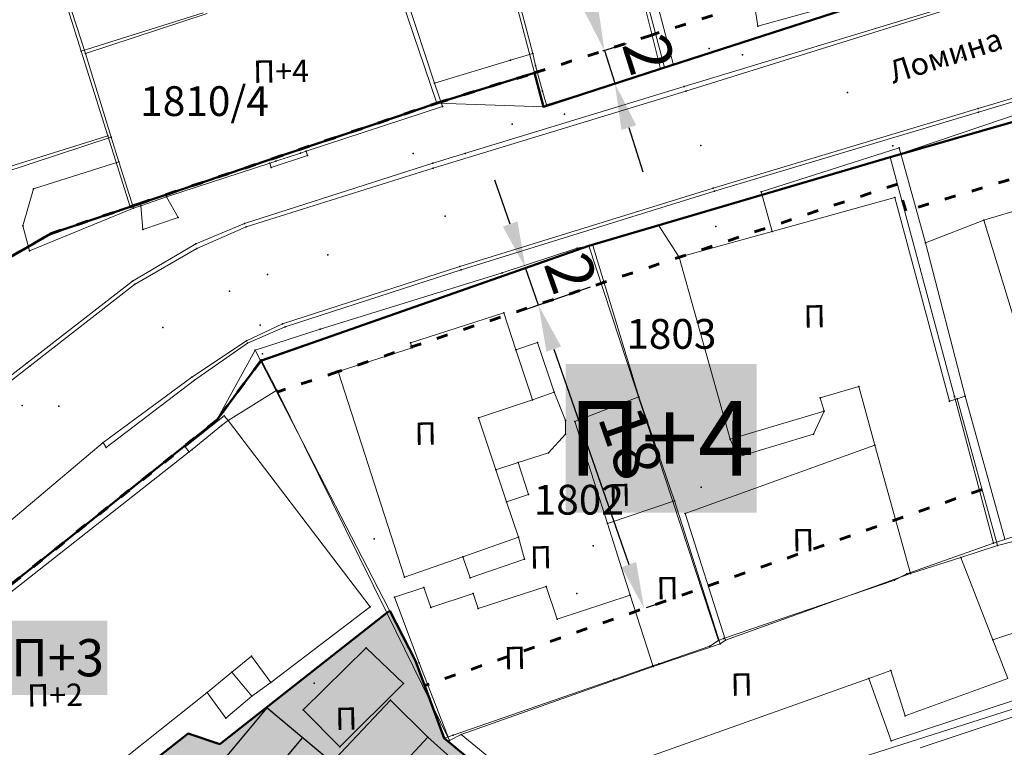
# Model space of a CAD drawing. Units: metres. Extents: x 18 to 1189, y 9 to 539.
# Drawn here: x 319 to 372, y 323 to 363 of the extents above; entities that cross this region are included whole.
import ezdxf
from ezdxf.enums import TextEntityAlignment as Align

# ---------------------------------------------------------------- set-up
doc = ezdxf.new("R2010")
doc.units = ezdxf.units.M
doc.linetypes.add('ACAD_ISO03W100', pattern=[30, 12, -18])
for name, color, linetype, lineweight in [('001_Granica plana', 37, 'Continuous', 9), ('005_Regulaciona linija', 1, 'Continuous', 50), ('006_Građevinska linija', 250, 'ACAD_ISO03W100', 60), ('101_parcele_granica', 7, 'Continuous', 9), ('104_objekti_granice', 162, 'Continuous', 9), ('107_detalj_linije', 252, 'Continuous', 9), ('141_Javni parking_gabarit', 251, 'Continuous', 30), ('141_Javni parking_srafura', 253, 'Continuous', 30), ('53_Kotiranje', 7, 'Continuous', 9)]:
    doc.layers.add(name, color=color, linetype=linetype, lineweight=lineweight)
for name, color, linetype in [('007_Ulice_nazivi', 7, 'Continuous'), ('102_parcele_brojevi', 7, 'Continuous'), ('116_katastarske_tacke', 7, 'Continuous'), ('120_detaljne_tacke', 1, 'Continuous'), ('125_D_tacke_konstruisane', 1, 'Continuous'), ('162_Postojeća spratnost', 7, 'Continuous'), ('163_Planirana spratnost', 7, 'Continuous')]:
    doc.layers.add(name, color=color, linetype=linetype)
doc.styles.add('OZNP', font='timesi.ttf')
doc.styles.add('Tahoma', font='tahoma.ttf')
doc.dimstyles.new('ISO-25', dxfattribs={"dimtxt": 2.5, "dimasz": 2.5, "dimexe": 1.25, "dimexo": 0.625, "dimtad": 1, "dimtxsty": 'Standard', "dimcen": 2.5, "dimadec": 0, "dimazin": 0, "dimtfac": 1, "dimtmove": 0, "dimatfit": 3, "dimfxl": 1, "dimarcsym": 0})

# ---------------------------------------------------------------- blocks, each defined once
blk = doc.blocks.new('*D80')
at = {"layer": '53_Kotiranje', "color": 0, "lineweight": -2, "transparency": 16777216}
for p, q in [((345.201, 351.613), (344.378, 353.974)), ((348.799, 350.219), (344.843, 348.841)), ((346.721, 347.249), (346.023, 349.252)), ((349.497, 348.216), (345.541, 346.838)), ((347.543, 344.888), (348.366, 342.528))]:
    blk.add_line(p, q, dxfattribs=at)
at = {"layer": '53_Kotiranje', "color": 0, "transparency": 16777216}
for points in [[(345.594, 351.75), (344.807, 351.476), (346.023, 349.252)], [(347.937, 345.025), (347.15, 344.751), (346.721, 347.249)]]:
    blk.add_solid(points, dxfattribs=at)
at = {"layer": 'Defpoints', "color": 0, "transparency": 16777216}
for p in [(349.389, 350.425), (346.023, 349.252), (350.087, 348.422)]:
    blk.add_point(p, dxfattribs=at)
at = {"layer": '53_Kotiranje', "color": 0, "transparency": 16777216, "insert": (348.167, 348.876), "char_height": 2.5, "attachment_point": 5, "rotation": 289.2066, "style": 'Tahoma'}
blk.add_mtext('2', dxfattribs=at)
blk = doc.blocks.new('*D90')
at = {"layer": '53_Kotiranje', "color": 0, "lineweight": -2, "transparency": 16777216}
for p, q in [((349.505, 363.324), (348.748, 365.706)), ((350.174, 360.913), (351.453, 361.319)), ((350.261, 360.941), (350.82, 359.18)), ((350.733, 359.152), (352.012, 359.558)), ((351.577, 356.797), (352.334, 354.415))]:
    blk.add_line(p, q, dxfattribs=at)
at = {"layer": '53_Kotiranje', "color": 0, "transparency": 16777216}
for points in [[(349.902, 363.45), (349.108, 363.197), (350.261, 360.941)], [(351.974, 356.923), (351.18, 356.671), (350.82, 359.18)]]:
    blk.add_solid(points, dxfattribs=at)
at = {"layer": 'Defpoints', "color": 0, "transparency": 16777216}
for p in [(349.578, 360.724), (350.137, 358.963), (350.82, 359.18)]:
    blk.add_point(p, dxfattribs=at)
at = {"layer": '53_Kotiranje', "color": 0, "transparency": 16777216, "insert": (352.353, 360.636), "char_height": 2.5, "attachment_point": 5, "rotation": 287.6165, "style": 'Tahoma'}
blk.add_mtext('2', dxfattribs=at)
blk = doc.blocks.new('*D120')
at = {"layer": '53_Kotiranje', "color": 0, "lineweight": -2, "transparency": 16777216}
for p, q in [((349.497, 348.216), (345.541, 346.838)), ((347.543, 344.888), (351.577, 333.31)), ((352.527, 330.994), (353.58, 331.36))]:
    blk.add_line(p, q, dxfattribs=at)
at = {"layer": '53_Kotiranje', "color": 0, "transparency": 16777216}
for points in [[(347.937, 345.025), (347.15, 344.751), (346.721, 347.249)], [(351.97, 333.447), (351.184, 333.173), (352.399, 330.949)]]:
    blk.add_solid(points, dxfattribs=at)
at = {"layer": 'Defpoints', "color": 0, "transparency": 16777216}
for p in [(350.087, 348.422), (351.937, 330.788), (352.399, 330.949)]:
    blk.add_point(p, dxfattribs=at)
at = {"layer": '53_Kotiranje', "color": 0, "transparency": 16777216, "insert": (351.385, 339.735), "char_height": 2.5, "attachment_point": 5, "rotation": 289.2066, "style": 'Tahoma'}
blk.add_mtext('18', dxfattribs=at)

msp = doc.modelspace()

# ---------------------------------------------------------------- hatches: boundary and pattern name
at = {"layer": '001_Granica plana'}
h = msp.add_hatch(color=33, dxfattribs=at)
h.dxf.hatch_style = 1
h.paths.add_polyline_path([(293.55, 426.38038), (277.68257, 417.4467), (271.61847, 413.58315), (268.75557, 412.87779), (258.62125, 409.6639), (256.74656, 411.39561), (234.25933, 384.23719), (229.04299, 378.07875), (217.90865, 364.93347), (215.19425, 366.22732), (208.21104, 365.70962), (197.95293, 362.24565), (191.87591, 359.95664), (170.53712, 352.35747), (166.09641, 351.0121), (159.38753, 348.54258), (154.67173, 346.90404), (149.78879, 345.11156), (138.62942, 340.84909), (126.87754, 334.82611), (123.60239, 332.23037), (101.93864, 308.60531), (98.41994, 306.98129), (93.55924, 301.80826), (91.55643, 297.69438), (91.55425, 297.34612), (62.10083, 265.44907), (105.18753, 226.76573), (103.3967, 224.7697), (116.6448, 212.35924), (122.57985, 207.08364), (128.12108, 202.12464), (140.51756, 191.23137), (152.02402, 181.07908), (165.91651, 168.23401), (174.77229, 159.99794), (185.89207, 149.67453), (189.96508, 145.47934), (199.94183, 136.59871), (209.56157, 127.43892), (216.41881, 120.58167), (224.99068, 112.90144), (233.07338, 105.29015), (241.3552, 97.31429), (247.8611, 91.63406), (258.57631, 81.12624), (285.33733, 55.91993), (310.1491, 32.64889), (333.8833, 57.9485), (343.83649, 68.52188), (357.84125, 83.47818), (365.27761, 86.91777), (376.8924, 99.4686), (380.82184, 116.94427), (380.20257, 118.49711), (388.57509, 123.27689), (390.66549, 133.57476), (389.9315, 135.79095), (417.73925, 169.03936), (422.15756, 180.38591), (428.77088, 189.82781), (429.20089, 190.90285), (429.29516, 190.82452), (450.75744, 173.01615), (457.29949, 180.87522), (468.53958, 178.66881), (482.25762, 175.9867), (503.99334, 171.6915), (505.72254, 179.76095), (507.71715, 179.7862), (510.35111, 176.56868), (546.12614, 169.37685), (576.75008, 163.33522), (576.70546, 163.24905), (613.85355, 156.04597), (625.09853, 153.81471), (647.0065, 149.37075), (647.32165, 150.87532), (691.00478, 142.12931), (679.76349, 181.01174), (666.58578, 229.30005), (659.75293, 254.43267), (650.25182, 289.77979), (646.91192, 301.54589), (642.51818, 318.22418), (640.15092, 326.98807), (635.44235, 343.94697), (632.58155, 354.12642), (628.43212, 369.7043), (623.06983, 388.81683), (618.69924, 405.53041), (615.76064, 416.36491), (612.9211, 427.23332), (602.62852, 465.36996), (598.41551, 480.88102), (589.35111, 514.20846), (564.70529, 509.3524), (552.00929, 506.99457), (539.29906, 504.57833), (525.52162, 502.07698), (498.93759, 496.98163), (496.12589, 497.46998), (491.90619, 497.50219), (485.67366, 496.57745), (476.68987, 494.21329), (475.09274, 493.62176), (466.17368, 491.32098), (438.34949, 484.1602), (423.68542, 480.50168), (412.26492, 477.5774), (405.58495, 476.11375), (402.75491, 474.99904), (395.11875, 472.90979), (391.9864, 472.04698), (379.47253, 469.1961), (368.45192, 466.15108), (362.14285, 463.48143), (351.94657, 459.38386), (331.51317, 447.62667), (312.86494, 436.90918), (312.28597, 436.5803), (312.13799, 436.84319)])
h.paths.add_polyline_path([(309.09063, 425.94762), (309.25404, 425.65731), (316.83383, 429.96308), (335.49948, 440.69058), (355.45016, 452.17002), (365.19341, 456.08553), (371.08723, 458.57946), (381.42735, 461.43647), (393.93812, 464.28664), (397.23659, 465.1952), (405.28382, 467.39693), (407.92183, 468.43599), (414.11382, 469.79272), (425.64592, 472.74558), (440.31474, 476.40528), (468.16758, 483.57344), (477.48739, 485.9776), (479.10281, 486.5759), (487.28357, 488.72873), (492.46608, 489.49768), (495.40602, 489.47524), (499.00836, 488.84957), (526.98916, 494.21264), (540.76065, 496.71291), (553.4867, 499.13216), (566.20897, 501.49487), (583.58706, 504.91894), (590.69594, 478.78145), (594.90654, 463.27924), (605.18906, 425.17991), (608.02986, 414.30667), (610.96869, 403.47133), (615.34805, 386.72416), (620.71526, 367.59411), (624.86515, 352.01453), (627.73731, 341.79464), (632.43502, 324.87486), (634.78847, 316.16208), (639.19522, 299.43443), (642.54058, 287.64908), (652.03013, 252.34495), (658.86599, 227.20126), (672.06153, 178.8476), (679.66179, 152.55911), (641.11717, 160.27631), (640.80614, 158.7914), (628.44087, 161.29966), (628.44251, 161.30716), (609.97261, 164.972), (609.96765, 164.94845), (588.72739, 169.06698), (581.96199, 170.52033), (581.95132, 170.4633), (547.6887, 177.22278), (514.73052, 183.84834), (511.46748, 187.83431), (499.23779, 187.67951), (497.82058, 181.066), (483.8006, 183.83649), (470.07465, 186.52015), (454.18575, 189.63912), (449.719, 184.27315), (434.40361, 196.98112), (431.04547, 199.7717), (425.9253, 205.47426), (425.00529, 204.30922), (423.73556, 201.40572), (422.969, 198.63654), (421.92182, 193.99405), (415.05235, 184.18643), (410.76069, 173.16512), (381.65707, 138.36732), (380.99801, 137.31918), (382.40194, 133.0802), (381.45698, 128.42511), (370.19468, 121.99559), (372.47321, 116.2821), (369.55932, 103.32297), (360.48174, 93.51382), (355.34111, 91.13609), (351.63657, 92.40273), (348.56203, 88.83151), (349.7947, 86.58928), (338.00414, 73.99763), (328.0535, 63.42695), (309.78744, 43.95615), (290.81631, 61.74924), (264.1201, 86.8945), (253.29706, 97.50806), (246.76388, 103.21211), (238.59049, 111.08355), (230.40298, 118.79354), (221.92061, 126.39359), (215.14916, 133.16503), (205.36121, 142.48499), (195.50186, 151.26112), (191.48726, 155.39616), (180.2153, 165.86084), (171.35615, 174.10005), (157.3867, 187.01628), (145.80436, 197.23553), (133.42906, 208.11018), (127.90482, 213.05398), (122.0378, 218.2691), (114.58018, 225.25519), (116.48399, 227.37714), (112.76044, 230.7179), (73.48203, 265.98214), (99.5347, 294.1963), (99.5449, 295.82679), (100.22069, 297.2149), (103.18483, 300.36951), (104.52715, 300.98904), (105.88771, 301.07497), (129.06932, 326.35532), (131.22835, 328.06647), (141.89073, 333.53106), (152.5946, 337.61956), (157.36319, 339.37006), (162.08235, 341.00976), (168.64013, 343.42367), (173.04027, 344.75674), (194.62803, 352.44458), (200.64343, 354.71038), (209.81171, 357.80633), (213.66847, 358.09226), (217.04115, 356.48463), (219.76749, 354.75041), (235.14747, 372.90812), (240.39271, 379.10069), (257.52216, 399.78837), (258.70802, 398.69295), (261.66465, 402.23641), (270.92396, 405.17281), (274.80854, 406.12988), (281.79736, 410.58259), (297.47484, 419.40932)], flags=16)
h.paths.add_polyline_path([(308.32878, 423.22372), (308.49605, 422.92656), (317.82605, 428.22656), (336.49605, 438.95656), (356.32605, 450.36656), (365.95605, 454.23656), (371.74605, 456.68656), (381.91605, 459.49656), (394.42605, 462.34656), (397.76605, 463.26656), (405.91605, 465.4964), (408.50605, 466.51656), (414.57605, 467.84656), (426.13605, 470.80656), (440.80605, 474.46656), (468.66605, 481.63656), (478.08605, 484.06656), (479.70605, 484.66656), (487.68605, 486.76656), (492.60605, 487.49656), (495.22605, 487.47656), (498.12605, 486.90656), (500.93805, 487.35745), (527.35605, 492.24656), (541.12605, 494.74656), (553.85605, 497.16656), (566.58489, 499.53048), (582.14605, 502.59656), (588.76605, 478.25656), (592.97605, 462.75656), (603.25605, 424.66656), (606.09716, 413.79211), (609.03605, 402.95656), (613.41761, 386.20099), (618.78605, 367.06656), (622.93605, 351.48656), (625.81105, 341.25656), (630.50605, 324.34656), (632.85605, 315.64656), (637.26605, 298.90656), (640.61277, 287.11641), (650.09944, 251.82301), (656.93605, 226.67656), (670.13605, 178.30656), (676.82605, 155.16656), (639.56605, 162.62656), (639.25605, 161.14656), (630.82605, 162.85656), (630.87605, 163.08656), (627.92605, 163.64656), (627.88605, 163.45656), (611.40605, 166.72656), (611.45605, 166.92656), (608.45605, 167.47656), (608.41605, 167.28656), (591.73287, 170.52146), (591.89605, 170.83656), (588.93605, 171.44656), (588.88605, 171.21656), (580.36605, 172.86656), (580.35668, 172.81645), (548.07935, 179.18426), (515.82537, 185.66826), (512.71605, 189.80656), (498.19393, 189.66646), (497.61605, 189.65656), (496.27739, 183.40963), (484.18634, 185.79894), (470.45842, 188.48298), (454.08218, 191.69762), (453.39605, 191.81656), (449.45939, 187.08739), (435.68072, 198.52027), (432.43605, 201.21656), (426.06462, 208.31269), (425.26605, 207.86656), (423.27605, 205.34656), (421.84605, 202.07656), (421.02862, 199.12364), (420.05756, 194.8186), (413.27605, 185.13656), (409.01605, 174.19656), (400.31605, 163.81656), (389.10605, 150.49656), (380.03605, 139.54656), (378.80296, 137.58553), (380.33605, 132.95656), (379.67746, 129.71217), (367.69271, 122.87021), (370.38605, 116.11656), (370.67068, 114.05337), (370.65774, 111.97068), (370.34749, 109.91118), (369.74629, 107.91711), (367.72605, 104.28656), (359.28277, 95.16283), (357.84461, 94.04197), (356.13619, 93.40483), (354.31529, 93.31026), (352.55006, 93.767), (351.00353, 94.73285), (346.14069, 89.08442), (347.16437, 87.22234), (346.22605, 86.11657), (335.83869, 76.14089), (336.54605, 75.36657), (326.59605, 64.79657), (317.49507, 55.87569), (310.62324, 48.58375), (309.29124, 47.16356), (292.18605, 63.20657), (265.50605, 88.33657), (254.65605, 98.97656), (248.11605, 104.68656), (239.96977, 112.5319), (231.75605, 120.26656), (223.29605, 127.84656), (216.54606, 134.59656), (206.71606, 143.95656), (196.88606, 152.70656), (192.88606, 156.82656), (181.57606, 167.32656), (172.71606, 175.56656), (158.72738, 188.50057), (147.12606, 198.73656), (134.75606, 209.60656), (129.23606, 214.54656), (123.38606, 219.74656), (117.37606, 225.37656), (119.30827, 227.53018), (114.09606, 232.20656), (76.32733, 266.11541), (101.92713, 293.83912), (101.53606, 294.40656), (101.54417, 295.7027), (104.63472, 298.99184), (106.8175, 299.1297), (130.43606, 324.88656), (130.51606, 324.79656), (132.31606, 326.37656), (134.74985, 328.11928), (137.82985, 329.92928), (141.53985, 331.58928), (142.51417, 331.93382), (153.29606, 335.74656), (158.03606, 337.48656), (162.75606, 339.12656), (169.27606, 341.52656), (173.66606, 342.85656), (195.31606, 350.56656), (201.31606, 352.82656), (210.21188, 355.83051), (213.28702, 356.05849), (216.07056, 354.73168), (220.16606, 352.12656), (236.67359, 371.61546), (241.92605, 377.81656), (257.71605, 396.88656), (258.89605, 395.79656), (262.82605, 400.50656), (271.46605, 403.24656), (275.60605, 404.26656), (282.82605, 408.86656), (298.45605, 417.66656)], flags=0)
at = {"layer": '141_Javni parking_srafura'}
h = msp.add_hatch(color=256, dxfattribs=at)
h.dxf.hatch_style = 1
h.paths.add_polyline_path([(418.57485, 275.71169), (418.57471, 275.71524), (415.22013, 275.55656), (401.42013, 273.49656), (381.05013, 268.95656), (377.14013, 272.56656), (374.47013, 279.92656), (373.97028, 279.86597), (372.12013, 287.45656), (367.42013, 288.44656), (359.43013, 299.47656), (357.06013, 304.76656), (358.32013, 305.00656), (356.34013, 309.26656), (348.76013, 318.07656), (341.66013, 323.97656), (340.12013, 328.13656), (338.73118, 330.82106), (338.56543, 330.70878), (329.60605, 323.64656), (327.89605, 324.23656), (318.87605, 317.12656), (338.13605, 301.38656), (346.35605, 294.14656), (355.55634, 286.36552), (355.88801, 286.75265), (359.31634, 283.81552), (358.99634, 283.45552), (375.92605, 269.64656), (388.51605, 258.94656), (397.90274, 252.23296), (408.63846, 245.14704), (414.10605, 241.68656), (416.83605, 240.10656), (419.68835, 238.92286), (419.36545, 240.85476), (418.22165, 242.48236), (417.98255, 249.13616), (418.98455, 250.33736), (419.29975, 251.91596), (418.91965, 265.73276)])

# ---------------------------------------------------------------- linework, layer by layer
at = {"layer": '005_Regulaciona linija', "lineweight": 50, "transparency": 33554687}
msp.add_lwpolyline([(250.90605, 367.34656), (265.16841, 355.83211), (261.20605, 351.14656), (263.66605, 349.01656), (268.4982, 344.81249), (268.03707, 344.30767), (268.03605, 344.30656), (288.80605, 326.74656), (291.91605, 330.51656), (292.58605, 329.96656), (292.59444, 329.97322), (309.39858, 343.22085), (315.75605, 348.34656), (320.49605, 351.08656), (324.78605, 352.53656), (341.26605, 358.11656), (346.51378, 359.73326), (346.99605, 357.91656), (353.27605, 359.94656), (368.04605, 364.73656)], dxfattribs=at)
at = {"layer": '005_Regulaciona linija', "lineweight": 50, "transparency": 33554687, "flags": 128}
msp.add_lwpolyline([(408.26603, 367.45507), (382.20386, 359.9686), (365.62605, 355.20656), (349.42568, 350.43768), (331.79563, 344.26523), (329.42605, 341.04656), (307.07605, 323.22656), (308.35605, 321.43656), (307.38605, 320.64656), (303.31605, 314.82656), (307.46605, 311.22656), (310.13605, 309.00656), (333.95605, 289.05656), (365.30416, 262.72492), (367.86605, 260.63656), (380.91605, 249.99656), (391.35605, 242.37656), (398.11605, 238.10656), (405.07605, 234.07656), (409.13605, 231.77656), (414.95605, 228.46656), (423.62801, 223.86156)], dxfattribs=at)
at = {"layer": '005_Regulaciona linija', "lineweight": 50}
for points in [[(338.56543, 330.70878), (329.60605, 323.64656)], [(338.73118, 330.82106), (338.56543, 330.70878)], [(340.12013, 328.13656), (338.73118, 330.82106)], [(341.66013, 323.97656), (340.12013, 328.13656)], [(327.89605, 324.23656), (318.87605, 317.12656)], [(329.60605, 323.64656), (327.89605, 324.23656)], [(348.76013, 318.07656), (341.66013, 323.97656)]]:
    msp.add_lwpolyline(points, dxfattribs=at)
at = {"layer": '006_Građevinska linija', "ltscale": 0.05, "transparency": 33554687}
msp.add_line((370.55573, 337.35137), (340.62235, 326.79952), dxfattribs=at)
for points in [[(250.90605, 367.34656), (265.16841, 355.83211), (261.20605, 351.14656), (263.66605, 349.01656), (268.4982, 344.81249), (268.03707, 344.30767), (268.03605, 344.30656), (288.80605, 326.74656), (291.91605, 330.51656), (292.58605, 329.96656), (292.59444, 329.97322), (292.97872, 330.2761), (309.39858, 343.22085), (315.75605, 348.34656), (320.49605, 351.08656), (324.78605, 352.53656), (324.92573, 352.58385), (325.25964, 352.69691), (332.40826, 355.11738), (341.26605, 358.11656), (346.51378, 359.73326), (352.64187, 361.71416), (367.42103, 366.50713)], [(415.57668, 275.57357), (415.57577, 275.63001), (415.43995, 279.17306), (415.23259, 282.07535), (414.91401, 284.89034), (415.75605, 285.00656), (414.80605, 293.63656), (413.38279, 293.48281), (412.82974, 296.37736), (412.15549, 300.20893), (410.96162, 307.84436), (410.29116, 312.71526), (409.59004, 320.09849), (407.91906, 340.00623), (407.50251, 344.89558), (405.90541, 344.60369), (403.69285, 363.48622), (386.37747, 358.30167), (366.46378, 352.32588), (366.01242, 353.76218), (335.96605, 343.68656), (332.66518, 342.57966)], [(331.79563, 344.26523), (329.42605, 341.04656), (307.07605, 323.22656), (307.36689, 322.81985), (308.35605, 321.43656), (307.38605, 320.64656), (303.31605, 314.82656), (307.46605, 311.22656), (310.13605, 309.00656), (313.99177, 305.77727), (315.28062, 304.69783), (315.70327, 304.34322), (316.97874, 303.27559), (319.09123, 301.50632), (329.77631, 292.55859), (333.23874, 289.65734), (333.95605, 289.05656), (336.86541, 286.61307), (338.71436, 285.0733)]]:
    msp.add_lwpolyline(points, dxfattribs=at)
at = {"layer": '101_parcele_granica'}
for p, q in [((349.93605, 373.50656), (353.27605, 359.94656)), ((346.99605, 357.91656), (343.30605, 371.81656)), ((338.17605, 367.22656), (341.26605, 358.11656)), ((320.65605, 365.62656), (322.14605, 360.90656)), ((353.27605, 359.94656), (368.04605, 364.73656)), ((322.14605, 360.90656), (328.69605, 362.95656)), ((322.14605, 360.90656), (323.58605, 356.35656)), ((346.99605, 357.91656), (353.27605, 359.94656)), ((365.62605, 355.20656), (375.49605, 358.55656)), ((341.26605, 358.11656), (324.78605, 352.53656)), ((341.26605, 358.11656), (346.99605, 357.91656)), ((323.58605, 356.35656), (307.02605, 351.18656)), ((323.58605, 356.35656), (324.78605, 352.53656)), ((349.42605, 350.43656), (365.62605, 355.20656)), ((365.62605, 355.20656), (369.06605, 342.34656)), ((324.78605, 352.53656), (320.49605, 351.08656)), ((320.49605, 351.08656), (315.75605, 348.34656)), ((344.77605, 348.99656), (348.79605, 350.31656)), ((348.79605, 350.31656), (349.42605, 350.43656)), ((356.38605, 329.22656), (349.42605, 350.43656)), ((334.99605, 345.95656), (344.77605, 348.99656)), ((331.50605, 344.82656), (334.99605, 345.95656)), ((331.50605, 344.82656), (329.42605, 341.04656)), ((340.11605, 328.13656), (331.50605, 344.82656)), ((369.06605, 342.34656), (371.16605, 334.46656)), ((329.42605, 341.04656), (307.07605, 323.22656)), ((371.16605, 334.46656), (377.16605, 336.39656)), ((371.16605, 334.46656), (366.50605, 332.80656)), ((395.74605, 333.03656), (348.75605, 318.07656)), ((366.50605, 332.80656), (365.85605, 332.47656)), ((365.85605, 332.47656), (356.66605, 329.32656)), ((355.92605, 328.91656), (356.38605, 329.22656)), ((356.66605, 329.32656), (356.38605, 329.22656)), ((353.18605, 327.96656), (355.92605, 328.91656)), ((341.65605, 323.97656), (340.11605, 328.13656)), ((350.76605, 327.12656), (352.85605, 327.85656)), ((352.85605, 327.85656), (353.18605, 327.96656)), ((342.14605, 324.14656), (350.76605, 327.12656)), ((341.65605, 323.97656), (342.14605, 324.14656)), ((348.75605, 318.07656), (341.65605, 323.97656))]:
    msp.add_line(p, q, dxfattribs=at)
at = {"layer": '104_objekti_granice'}
for p, q in [((353.48605, 360.02656), (349.96605, 373.41656)), ((343.49605, 371.71656), (346.41605, 360.78656)), ((338.50605, 367.17656), (341.14197, 359.19104)), ((320.82605, 365.53656), (322.38605, 360.78656)), ((322.38605, 360.78656), (328.92228, 362.92788)), ((322.38605, 360.78656), (323.75605, 356.27656)), ((346.41605, 360.78656), (346.56605, 360.13656)), ((346.56605, 360.13656), (346.94605, 358.74656)), ((347.15605, 358.01656), (353.48605, 360.02656)), ((341.14197, 359.19104), (341.55605, 357.93656)), ((346.94605, 358.74656), (347.15605, 358.01656)), ((341.55605, 357.93656), (334.23805, 355.53056)), ((323.75605, 356.27656), (317.88817, 354.3408)), ((324.17701, 354.94759), (323.75605, 356.27656)), ((334.23805, 355.53056), (333.92605, 355.42656)), ((334.31605, 355.29656), (334.23805, 355.53056)), ((370.65605, 351.82656), (383.69647, 355.6895)), ((332.35605, 354.65656), (334.31605, 355.29656)), ((333.92605, 355.42656), (332.60605, 354.98656)), ((324.96605, 352.45656), (324.17701, 354.94759)), ((332.28205, 354.87856), (326.73605, 353.07656)), ((332.60605, 354.98656), (332.28205, 354.87856)), ((332.28205, 354.87856), (332.35605, 354.65656)), ((326.73605, 353.07656), (325.35605, 352.59656)), ((327.36605, 351.96656), (326.73605, 353.07656)), ((359.27732, 351.21173), (365.86605, 353.03656)), ((365.86605, 353.03656), (368.80605, 342.08656)), ((325.35605, 352.59656), (324.96605, 352.45656)), ((325.35605, 352.59656), (325.46605, 351.31656)), ((325.46605, 351.31656), (327.36605, 351.96656)), ((370.65605, 351.82656), (374.62605, 338.74656)), ((354.27605, 349.82656), (359.27732, 351.21173)), ((354.27605, 349.82656), (357.02605, 340.05656)), ((344.86605, 346.84656), (339.84605, 345.22656)), ((344.86605, 346.84656), (345.50605, 344.84656)), ((339.92985, 344.96571), (335.96605, 343.68656)), ((339.84605, 345.22656), (339.92985, 344.96571)), ((345.50605, 344.84656), (346.67605, 345.24656)), ((346.67605, 345.24656), (347.56605, 342.56656)), ((345.50605, 344.84656), (346.39605, 342.16656)), ((335.96605, 343.68656), (339.51605, 332.63656)), ((361.86381, 342.2659), (363.92593, 342.87433)), ((363.92593, 342.87433), (364.79605, 339.72656)), ((347.56605, 342.56656), (346.39605, 342.16656)), ((347.56605, 342.56656), (348.17605, 341.05656)), ((352.11605, 342.32656), (348.66605, 340.99656)), ((354.03605, 336.72656), (352.11605, 342.32656)), ((346.39605, 342.16656), (343.50405, 341.20256)), ((362.07605, 341.54656), (361.86381, 342.2659)), ((368.80605, 342.08656), (369.21605, 342.21656)), ((369.21605, 342.21656), (371.38605, 334.32656)), ((327.74605, 339.63656), (329.82605, 341.30656)), ((329.82605, 341.30656), (330.04605, 341.05656)), ((357.02605, 340.05656), (362.07605, 341.54656)), ((361.50605, 340.31656), (362.07605, 341.54656)), ((328.10605, 339.49656), (329.69605, 340.77656)), ((329.69605, 340.77656), (330.04605, 341.05656)), ((330.04605, 341.05656), (337.68605, 331.03656)), ((343.50405, 341.20256), (344.43605, 338.40656)), ((348.17605, 341.05656), (348.17605, 340.31656)), ((348.66605, 340.99656), (350.42605, 335.51656)), ((348.17605, 340.31656), (347.26605, 339.31656)), ((357.44605, 339.09656), (361.50605, 340.31656)), ((364.79605, 339.72656), (354.60605, 336.04656)), ((357.02605, 340.05656), (357.44605, 339.09656)), ((364.79605, 339.72656), (366.70276, 332.82886)), ((307.23605, 323.07656), (327.956, 339.37576)), ((327.956, 339.37576), (327.74605, 339.63656)), ((327.956, 339.37576), (328.10605, 339.49656)), ((347.26605, 339.31656), (345.63447, 338.79192)), ((345.63447, 338.79192), (344.43605, 338.40656)), ((345.63447, 338.79192), (346.18605, 337.07656)), ((345.01005, 336.68456), (344.43605, 338.40656)), ((346.18605, 337.07656), (345.01005, 336.68456)), ((345.64605, 334.77656), (345.01005, 336.68456)), ((354.03605, 336.72656), (350.42605, 335.51656)), ((356.48959, 329.04678), (354.03605, 336.72656)), ((356.77901, 329.24501), (354.60605, 336.04656)), ((371.38605, 334.32656), (377.87605, 336.00656)), ((350.42605, 335.51656), (351.65605, 331.66656)), ((342.65478, 333.7323), (345.64605, 334.77656)), ((345.97605, 333.60656), (345.64605, 334.77656)), ((371.38605, 334.32656), (369.41605, 333.69656)), ((339.51605, 332.63656), (342.65478, 333.7323)), ((342.65478, 333.7323), (343.05471, 332.58671)), ((343.05471, 332.58671), (345.97605, 333.60656)), ((369.41605, 333.69656), (366.70276, 332.82886)), ((371.13953, 329.26183), (369.41605, 333.69656)), ((366.70276, 332.82886), (356.77901, 329.24501)), ((356.77901, 329.24501), (366.70276, 332.82886)), ((340.56721, 332.08361), (338.98605, 331.55656)), ((340.92921, 330.99761), (340.56721, 332.08361)), ((343.20605, 331.75656), (340.92921, 330.99761)), ((343.47605, 330.94656), (343.20605, 331.75656)), ((347.12605, 332.13656), (343.47605, 330.94656)), ((347.72605, 330.37656), (347.12605, 332.13656)), ((340.30605, 328.02656), (338.98605, 331.55656)), ((351.65605, 331.66656), (347.72605, 330.37656)), ((351.65605, 331.66656), (352.87959, 327.83678)), ((337.68605, 331.03656), (332.34605, 326.97656)), ((371.13953, 329.26183), (373.06605, 329.89656)), ((356.48959, 329.04678), (356.77901, 329.24501)), ((371.94605, 327.18656), (371.13953, 329.26183)), ((337.46605, 328.83656), (334.07605, 325.49656)), ((339.46605, 326.91656), (337.46605, 328.83656)), ((352.87959, 327.83678), (356.48959, 329.04678)), ((330.25311, 327.51844), (331.29605, 328.37656)), ((332.34605, 326.97656), (331.29605, 328.37656)), ((341.94605, 323.85656), (340.30605, 328.02656)), ((328.92605, 326.42656), (330.25311, 327.51844)), ((331.31605, 326.22656), (330.25311, 327.51844)), ((352.87959, 327.83678), (342.56605, 324.16656)), ((365.65605, 327.60656), (364.47165, 327.18538)), ((366.42605, 325.17656), (365.65605, 327.60656)), ((332.34605, 326.97656), (331.31605, 326.22656)), ((346.64605, 320.84656), (364.47165, 327.18538)), ((365.66605, 323.82656), (364.47165, 327.18538)), ((371.94605, 327.18656), (366.42605, 325.17656)), ((318.69605, 318.31656), (328.92605, 326.42656)), ((328.92605, 326.42656), (329.91636, 325.0492)), ((336.04605, 323.50656), (339.46605, 326.91656)), ((367.22116, 323.4642), (376.33605, 326.48656)), ((331.31605, 326.22656), (329.91636, 325.0492)), ((338.77605, 326.01656), (335.48605, 322.53656)), ((338.77605, 326.01656), (340.77605, 324.03656)), ((372.40605, 326.05656), (365.66605, 323.82656)), ((334.07605, 325.49656), (336.04605, 323.50656)), ((337.59357, 320.59033), (340.77605, 324.03656)), ((340.77605, 324.03656), (342.65605, 322.34656)), ((342.56605, 324.16656), (341.94605, 323.85656)), ((346.64605, 320.84656), (342.56605, 324.16656))]:
    msp.add_line(p, q, dxfattribs=at)
at = {"layer": '107_detalj_linije'}
for p, q in [((353.97605, 360.14656), (349.71137, 376.45608)), ((358.51605, 362.24656), (357.88605, 366.34656)), ((358.51605, 362.24656), (368.09605, 364.91656)), ((354.54605, 358.99656), (368.61605, 363.27656)), ((354.63605, 358.75656), (368.64605, 363.11656)), ((381.58605, 361.18656), (370.34605, 357.82656)), ((381.63605, 361.00656), (370.36605, 357.62656)), ((345.22605, 360.42656), (341.14197, 359.19104)), ((346.41605, 360.78656), (345.22605, 360.42656)), ((353.48605, 360.02656), (353.97605, 360.14656)), ((341.03605, 354.87656), (354.54605, 358.99656)), ((341.06605, 354.60656), (354.63605, 358.75656)), ((370.34605, 357.82656), (356.10605, 353.53656)), ((370.36605, 357.62656), (356.18605, 353.37656)), ((366.09605, 355.70656), (358.68605, 353.34656)), ((367.51605, 350.59656), (366.09605, 355.70656)), ((319.59605, 353.49656), (324.17701, 354.94759)), ((330.92605, 351.64656), (341.03605, 354.87656)), ((331.00605, 351.45656), (341.06605, 354.60656)), ((319.00605, 351.51656), (319.59605, 353.49656)), ((356.10605, 353.53656), (342.49605, 349.33656)), ((356.18605, 353.37656), (342.56605, 349.14656)), ((358.68605, 353.34656), (359.27732, 351.21173)), ((324.96605, 352.45656), (319.36605, 350.17656)), ((367.51605, 350.59656), (370.65605, 351.82656)), ((319.36605, 350.17656), (319.00605, 351.51656)), ((328.30605, 350.54656), (330.92605, 351.64656)), ((328.35605, 350.29656), (331.00605, 351.45656)), ((349.62605, 350.50656), (353.16605, 351.55656)), ((353.16605, 351.55656), (354.27605, 349.82656)), ((324.91605, 348.53656), (328.30605, 350.54656)), ((325.01605, 348.35656), (328.35605, 350.29656)), ((345.78605, 349.18656), (349.62605, 350.50656)), ((349.62605, 350.50656), (352.11605, 342.32656)), ((369.65605, 342.35656), (367.51605, 350.59656)), ((331.82605, 344.30656), (345.78605, 349.18656)), ((342.49605, 349.33656), (332.96605, 346.25656)), ((342.56605, 349.14656), (333.10605, 346.08656)), ((319.22605, 344.13656), (324.91605, 348.53656)), ((319.41605, 343.99656), (325.01605, 348.35656)), ((332.96605, 346.25656), (331.02605, 345.33656)), ((333.10605, 346.08656), (331.08605, 345.20656)), ((331.02605, 345.33656), (328.09605, 343.38656)), ((331.08605, 345.20656), (328.23605, 343.21656)), ((312.60605, 338.68656), (319.41605, 343.99656)), ((319.22605, 344.13656), (314.80605, 340.69656)), ((332.65605, 342.68656), (331.82605, 344.30656)), ((328.09605, 343.38656), (323.33605, 339.86656)), ((328.23605, 343.21656), (323.49605, 339.59656)), ((330.04605, 341.05656), (332.65605, 342.68656)), ((332.65605, 342.68656), (338.56543, 330.70878)), ((369.21605, 342.21656), (369.65605, 342.35656)), ((369.65605, 342.35656), (371.78605, 334.67656)), ((316.50605, 334.10656), (323.33605, 339.86656)), ((323.49605, 339.59656), (323.33605, 339.86656)), ((329.60605, 323.64656), (338.56543, 330.70878)), ((338.56543, 330.70878), (341.94605, 323.85656)), ((356.77901, 329.24501), (356.48959, 329.04678)), ((318.87605, 317.12656), (327.89605, 324.23656)), ((327.89605, 324.23656), (329.60605, 323.64656))]:
    msp.add_line(p, q, dxfattribs=at)
at = {"layer": '116_katastarske_tacke'}
for p in [(322.14605, 360.90656), (353.27605, 359.94656), (341.26605, 358.11656), (346.99605, 357.91656), (323.58605, 356.35656), (365.62605, 355.20656), (324.78605, 352.53656), (320.49605, 351.08656), (348.79605, 350.31656), (349.42605, 350.43656), (344.77605, 348.99656), (334.99605, 345.95656), (331.50605, 344.82656), (369.06605, 342.34656), (329.42605, 341.04656), (371.16605, 334.46656), (366.50605, 332.80656), (365.85605, 332.47656), (356.38605, 329.22656), (356.66605, 329.32656), (355.92605, 328.91656), (340.11605, 328.13656), (352.85605, 327.85656), (353.18605, 327.96656), (350.76605, 327.12656), (341.65605, 323.97656), (342.14605, 324.14656)]:
    msp.add_point(p, dxfattribs=at)
at = {"layer": '120_detaljne_tacke'}
for p in [(358.51605, 362.24656), (355.89605, 361.04656), (322.38605, 360.78656), (345.22605, 360.42656), (346.41605, 360.78656), (357.67605, 360.70656), (369.48605, 360.56656), (346.56605, 360.13656), (353.48605, 360.02656), (353.97605, 360.14656), (346.94605, 358.74656), (354.54605, 358.99656), (354.63605, 358.75656), (363.32605, 358.68656), (341.55605, 357.93656), (347.15605, 358.01656), (370.34605, 357.82656), (348.11605, 357.51656), (370.36605, 357.62656), (345.31605, 356.98656), (323.75605, 356.27656), (355.43605, 355.83656), (365.75605, 355.81656), (366.09605, 355.70656), (333.92605, 355.42656), (334.31605, 355.29656), (339.98605, 355.39656), (342.78605, 355.39656), (332.35605, 354.65656), (332.60605, 354.98656), (341.03605, 354.87656), (341.06605, 354.60656), (319.59605, 353.49656), (356.10605, 353.53656), (326.73605, 353.07656), (356.18605, 353.37656), (358.68605, 353.34656), (365.86605, 353.03656), (324.96605, 352.45656), (325.35605, 352.59656), (327.36605, 351.96656), (341.71605, 352.03656), (370.65605, 351.82656), (319.00605, 351.51656), (325.46605, 351.31656), (330.92605, 351.64656), (331.00605, 351.45656), (353.16605, 351.55656), (356.24605, 351.48656), (328.30605, 350.54656), (328.35605, 350.29656), (349.62605, 350.50656), (367.51605, 350.59656), (319.36605, 350.17656), (335.40605, 349.95656), (354.27605, 349.82656), (342.49605, 349.33656), (345.78605, 349.18656), (332.16605, 348.89656), (342.56605, 349.14656), (324.91605, 348.53656), (325.01605, 348.35656), (330.12605, 348.00656), (344.86605, 346.84656), (326.53605, 346.05656), (331.76605, 346.17656), (332.96605, 346.25656), (333.10605, 346.08656), (331.02605, 345.33656), (331.08605, 345.20656), (339.84605, 345.22656), (346.67605, 345.24656), (331.88605, 344.63656), (345.50605, 344.84656), (319.22605, 344.13656), (319.41605, 343.99656), (331.82605, 344.30656), (328.09605, 343.38656), (335.96605, 343.68656), (328.23605, 343.21656), (332.65605, 342.68656), (352.11605, 342.32656), (369.65605, 342.35656), (318.97605, 341.86656), (320.95605, 341.82656), (346.39605, 342.16656), (368.80605, 342.08656), (369.21605, 342.21656), (329.82605, 341.30656), (362.07605, 341.54656), (329.69605, 340.77656), (330.04605, 341.05656), (348.17605, 341.05656), (348.66605, 340.99656), (348.17605, 340.31656), (361.50605, 340.31656), (323.33605, 339.86656), (357.02605, 340.05656), (364.79605, 339.72656), (323.49605, 339.59656), (327.74605, 339.63656), (328.10605, 339.49656), (347.26605, 339.31656), (357.44605, 339.09656), (344.43605, 338.40656), (346.18605, 337.07656), (355.46605, 337.46656), (354.03605, 336.72656), (354.60605, 336.04656), (350.42605, 335.51656), (337.88605, 334.69656), (345.64605, 334.77656), (349.66605, 334.31656), (371.38605, 334.32656), (345.97605, 333.60656), (369.41605, 333.69656), (339.51605, 332.63656), (343.20605, 331.75656), (347.12605, 332.13656), (348.77605, 331.74656), (338.98605, 331.55656), (351.65605, 331.66656), (337.68605, 331.03656), (343.47605, 330.94656), (347.72605, 330.37656), (337.46605, 328.83656), (331.29605, 328.37656), (340.30605, 328.02656), (365.65605, 327.60656), (332.34605, 326.97656), (328.92605, 326.42656), (334.66605, 326.93656), (339.46605, 326.91656), (331.31605, 326.22656), (338.77605, 326.01656), (334.07605, 325.49656), (329.91636, 325.0492), (366.42605, 325.17656), (327.89605, 324.23656), (341.94605, 323.85656), (342.56605, 324.16656), (365.66605, 323.82656), (329.60605, 323.64656), (336.04605, 323.50656)]:
    msp.add_point(p, dxfattribs=at)
at = {"layer": '125_D_tacke_konstruisane'}
for p in [(341.14197, 359.19104), (334.23805, 355.53056), (324.17701, 354.94759), (332.28205, 354.87856), (359.27732, 351.21173), (339.92985, 344.96571), (363.92593, 342.87433), (347.56605, 342.56656), (361.86381, 342.2659), (343.50405, 341.20256), (327.956, 339.37576), (345.63447, 338.79192), (345.01005, 336.68456), (342.65478, 333.7323), (366.70276, 332.82886), (343.05471, 332.58671), (340.56721, 332.08361), (338.56543, 330.70878), (340.92921, 330.99761), (356.77901, 329.24501), (371.13953, 329.26183), (356.48959, 329.04678), (330.25311, 327.51844), (352.87959, 327.83678), (364.47165, 327.18538), (340.77605, 324.03656)]:
    msp.add_point(p, dxfattribs=at)
at = {"layer": '141_Javni parking_gabarit'}
for p, q in [((332.11904, 325.60871), (329.04158, 321.92507)), ((357.06038, 304.77174), (332.11904, 325.60871)), ((334.0376, 324.00587), (330.96014, 320.32222))]:
    msp.add_line(p, q, dxfattribs=at)

# ---------------------------------------------------------------- texts
at = {"layer": '007_Ulice_nazivi', "insert": (365.41342, 360.30401), "char_height": 1.2, "width": 5.8927533, "attachment_point": 1, "rotation": 17.531765, "style": 'Tahoma'}
msp.add_mtext('{\\fTahoma|b0|i0|c204|p34;Ломина}', dxfattribs=at)
at = {"layer": '102_parcele_brojevi', "style": 'OZNP'}
for s, p in [('1810/4', (328.77914, 358.21899)), ('1803', (353.8617, 345.70691)), ('1802', (348.8875, 336.79316))]:
    msp.add_text(s, height=1.6, dxfattribs=at).set_placement(p, align=Align.MIDDLE_CENTER)
at = {"layer": '162_Postojeća spratnost', "char_height": 1.2, "attachment_point": 1, "rotation": 0.961489, "style": 'Tahoma'}
for s, insert, width in [('{\\fTahoma|b0|i0|c204|p34;П+4}', (331.38149, 360.39712), 1.2630825), ('{\\fTahoma|b0|i0|c204|p34;П}', (360.9564, 347.23959), 1.0526124), ('{\\fTahoma|b0|i0|c204|p34;П}', (340.05553, 340.93875), 1.0526124), ('{\\fTahoma|b0|i0|c204|p34;П}', (350.48568, 337.6333), 1.0526124), ('{\\fTahoma|b0|i0|c204|p34;П}', (360.35069, 335.21037), 1.0526124), ('{\\fTahoma|b0|i0|c204|p34;П}', (346.25167, 334.28656), 1.0526124), ('{\\fTahoma|b0|i0|c204|p34;П}', (353.05359, 332.62777), 1.0526124), ('{\\fTahoma|b0|i0|c204|p34;П}', (344.8548, 328.87886), 1.0526124), ('{\\fTahoma|b0|i0|c204|p34;П}', (357.03907, 327.44855), 1.0526124), ('{\\fTahoma|b0|i0|c204|p34;П+2}', (319.23796, 326.86712), 1.2634319), ('{\\fTahoma|b0|i0|c204|p34;П}', (335.79445, 325.6127), 1.0526124)]:
    msp.add_mtext(s, dxfattribs=dict(at, insert=insert, width=width))
at = {"layer": '163_Planirana spratnost', "attachment_point": 5, "style": 'Tahoma', "bg_fill": 1, "box_fill_scale": 1.5, "bg_fill_color": 256, "bg_fill_true_color": 13421772, "bg_fill_transparency": 0}
for s, insert, char_height, width in [('{\\fTahoma|b0|i0|c204|p34;П+}4', (353.3189, 340.09496), 3.9999999, 6.2681518), ('{\\fTahoma|b0|i0|c204|p34;П+3}', (320.87998, 328.30078), 2, 3.3472545)]:
    msp.add_mtext(s, dxfattribs=dict(at, insert=insert, char_height=char_height, width=width))

# ---------------------------------------------------------------- dimensions: what is measured, and where the dimension line sits
at = {"layer": '53_Kotiranje'}
for base, p1, p2, angle, picture, middle in [((350.8204, 359.18012), (349.57783, 360.72371), (350.13689, 358.96308), 287.616493, '*D90', (350.54087, 360.06044)), ((346.02321, 349.25238), (350.08717, 348.42188), (349.38934, 350.42502), 109.206629, '*D80', (346.37213, 348.2508))]:
    dim = msp.add_linear_dim(base=base, p1=p1, p2=p2, angle=angle, dimstyle='ISO-25', override={"dimscale": 1, "dimdec": 0, "dimlfac": 1, "dimrnd": 0.5, "dimtxsty": 'Tahoma'}, dxfattribs=at)
    dim.commit()
    dim.dimension.update_dxf_attribs({"geometry": picture, "text_midpoint": middle, "dimtype": 161})
dim = msp.add_linear_dim(base=(352.39944, 330.94916), p1=(350.08717, 348.42188), p2=(351.93674, 330.78797), angle=289.206629, dimstyle='ISO-25', override={"dimscale": 1, "dimdec": 0, "dimlfac": 1, "dimrnd": 0.5, "dimtxsty": 'Tahoma', "dimtmove": 1}, dxfattribs=at)
dim.commit()
dim.dimension.update_dxf_attribs({"geometry": '*D120', "text_midpoint": (351.38478, 339.7348)})

doc.saveas('drawing.dxf')
